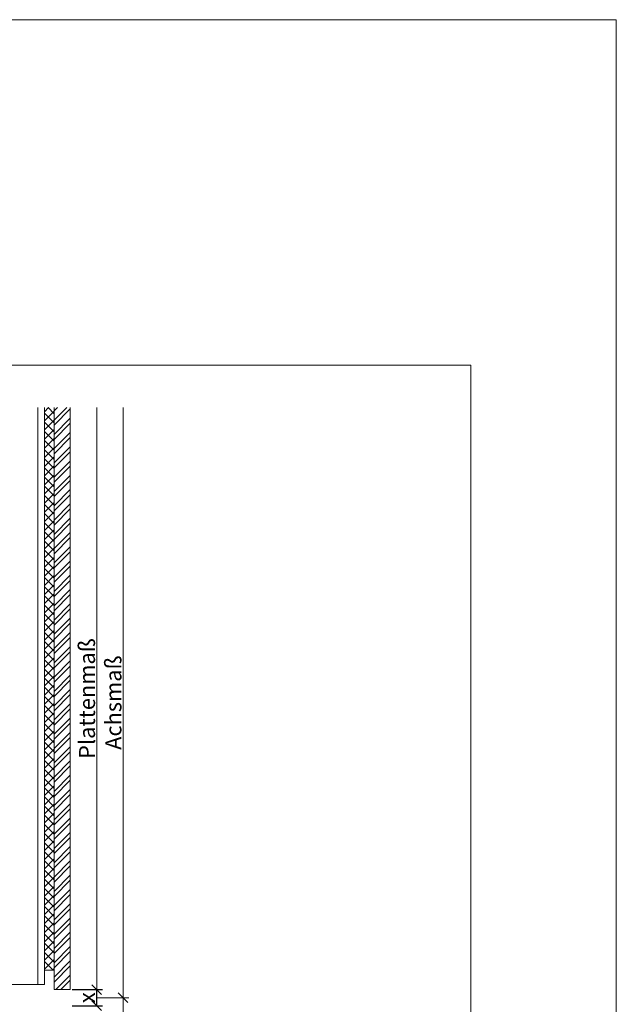
# Model space of a CAD drawing. Units: millimetres. Extents: x -1685 to 11472, y 4 to 6486.
# Drawn here: x 10706 to 10891, y 450 to 755 of the extents above; entities that cross this region are included whole.
import ezdxf

# ---------------------------------------------------------------- set-up
doc = ezdxf.new("R2010")
doc.units = ezdxf.units.MM
doc.linetypes.add('AUSGEZOGEN', pattern=[0])
doc.layers.get('Defpoints').update_dxf_attribs({"lineweight": 5})
for name, color, linetype, lineweight in [('Bemassung', 3, 'Continuous', 5), ('Fassadenbekleidung', 251, 'Continuous', 13), ('Fassadenbekleidung_Schraffur', 251, 'Continuous', 5), ('Fassadenklebesystem', 11, 'AUSGEZOGEN', 13), ('Profil-T', 1, 'Continuous', 13)]:
    doc.layers.add(name, color=color, linetype=linetype, lineweight=lineweight)
doc.layers.add('Blattrahmen_innen', color=252, linetype='Continuous', lineweight=5, true_color=0x696969)
doc.layers.add('Text_DE', color=7, linetype='Continuous')
doc.styles.get("Standard").update_dxf_attribs({"font": 'arial.ttf'})
doc.styles.add('Text-H3', font='arial.ttf', dxfattribs={"height": 3})
doc.dimstyles.new('ISO-25', dxfattribs={"dimtxt": 2.5, "dimasz": 3, "dimexe": 1.75, "dimexo": 0.625, "dimtad": 1, "dimtxsty": 'Standard', "dimblk": 'OBLIQUE', "dimcen": 2.5, "dimadec": 0, "dimazin": 0, "dimtfac": 1, "dimtmove": 0, "dimatfit": 3, "dimfxl": 1, "dimarcsym": 0})

# ---------------------------------------------------------------- blocks, each defined once
blk = doc.blocks.new('A$C2F906A9F')
at = {"layer": 'Profil-T'}
blk.add_line((0, 0), (-60, 0), dxfattribs=at)
for points in [[(-2, 0), (-2, 178.56)], [(0, 0), (0, 178.56)]]:
    blk.add_lwpolyline(points, dxfattribs=at)
blk = doc.blocks.new('_Oblique')
at = {"color": 0, "linetype": 'ByBlock', "lineweight": -2}
blk.add_line((-0.5, -0.5), (0.5, 0.5), dxfattribs=at)
blk = doc.blocks.new('*D100')
at = {"layer": 'Bemassung', "color": 0, "lineweight": -2, "transparency": 16777216}
for p, q in [((10722.68, 454.84), (10731.97, 454.84)), ((10730.22, 449.84), (10730.22, 454.84)), ((10722.68, 449.84), (10731.97, 449.84))]:
    blk.add_line(p, q, dxfattribs=at)
at = {"layer": 'Defpoints', "color": 0, "transparency": 16777216}
for p in [(10722.05, 454.84), (10730.22, 454.84), (10722.05, 449.84)]:
    blk.add_point(p, dxfattribs=at)
at = {"layer": 'Bemassung', "color": 0, "lineweight": -2, "transparency": 16777216, "xscale": 3, "yscale": 3, "zscale": 3}
for p, rotation in [((10730.22, 454.84), 90), ((10730.22, 449.84), 270)]:
    blk.add_blockref('_Oblique', p, dxfattribs=dict(at, rotation=rotation))
blk = doc.blocks.new('A$Ccd5f58a0')
at = {"layer": 'Fassadenbekleidung_Schraffur'}
h = blk.add_hatch(dxfattribs=at)
h.set_pattern_fill('STEEL', color=256, scale=25, angle=180, style=0)
h.set_pattern_definition([(225, (-5542.9072, 2367.0075), (2.2097087, -2.2097087), []), (225, (-5542.9072, 2365.445), (2.2097087, -2.2097087), [])])
h.paths.add_polyline_path([(0, -6), (5, -6), (5, 38.22), (0, 38.22)])
h.paths.add_polyline_path([(5, 174.14), (0, 174.14), (0, 38.22), (5, 38.22)])
at = {"layer": 'Fassadenbekleidung'}
blk.add_lwpolyline([(0, 174.14), (0, -6), (5, -6), (5, 174.14)], dxfattribs=at)
blk = doc.blocks.new('A$C19bd8202')
at = {"layer": 'Fassadenklebesystem'}
h = blk.add_hatch(dxfattribs=at)
h.set_pattern_fill('ANSI37', color=256, scale=16, angle=90, style=0)
h.set_pattern_definition([(135, (18709.7914, 52232.4704), (-1.41421356, -1.41421356), []), (225, (18709.7914, 52232.4704), (1.41421356, -1.41421356), [])])
h.paths.add_polyline_path([(3, 178.56), (0, 178.56), (0, 4.43), (3, 4.43)])
blk.add_lwpolyline([(3, 178.56), (3, 4.43), (0, 4.43), (0, 178.56)], dxfattribs=at)

msp = doc.modelspace()

# ---------------------------------------------------------------- linework, layer by layer
at = {"layer": 'Bemassung'}
for p, q in [((10738.393, 452.338), (10738.393, 634.973)), ((10730.222, 452.338), (10740.143, 452.338))]:
    msp.add_line(p, q, dxfattribs=at)
for points in [[(10730.222, 454.838), (10730.222, 634.973)], [(10738.393, 452.338), (10738.393, 269.703)]]:
    msp.add_lwpolyline(points, dxfattribs=at)
at = {"layer": 'Blattrahmen_innen'}
msp.add_lwpolyline([(10405.272, 51.174), (10846.025, 51.174), (10846.025, 648.079), (10405.272, 648.079)], close=True, dxfattribs=at)
at = {"layer": 'Defpoints'}
msp.add_lwpolyline([(10360.299, 755.013), (10890.997, 755.013), (10890.997, 4.455), (10360.299, 4.455)], close=True, dxfattribs=at)

# ---------------------------------------------------------------- block references
at = {"layer": 'Bemassung', "xscale": 3, "yscale": 3, "zscale": 3, "rotation": 270}
msp.add_blockref('_Oblique', (10738.393, 452.338), dxfattribs=at)
at = {"layer": 'Fassadenbekleidung'}
msp.add_blockref('A$Ccd5f58a0', (10717.05, 460.838), dxfattribs=at)
at = {"layer": 'Fassadenklebesystem'}
msp.add_blockref('A$C19bd8202', (10714.05, 456.409), dxfattribs=at)
at = {"layer": 'Profil-T'}
msp.add_blockref('A$C2F906A9F', (10714.05, 456.409), dxfattribs=at)

# ---------------------------------------------------------------- texts
at = {"layer": 'Text_DE', "color": 3, "char_height": 4.95, "attachment_point": 5, "rotation": 90, "style": 'Text-H3'}
for s, insert in [('Plattenmaß', (10727.222, 544.905)), ('Achsmaß', (10735.393, 543.655)), ('x', (10727.222, 452.338))]:
    msp.add_mtext_dynamic_manual_height_columns(s, width=10.27647, gutter_width=1, heights=[0], dxfattribs=dict(at, insert=insert))

# ---------------------------------------------------------------- dimensions: what is measured, and where the dimension line sits
at = {"layer": 'Bemassung'}
dim = msp.add_linear_dim(base=(10730.222, 454.838), p1=(10722.05, 449.838), p2=(10722.05, 454.838), angle=270, text=' ', dimstyle='ISO-25', dxfattribs=at)
dim.commit()
dim.dimension.update_dxf_attribs({"geometry": '*D100', "text_midpoint": (10730.222, 452.338), "dimtype": 160})

doc.saveas('drawing.dxf')
